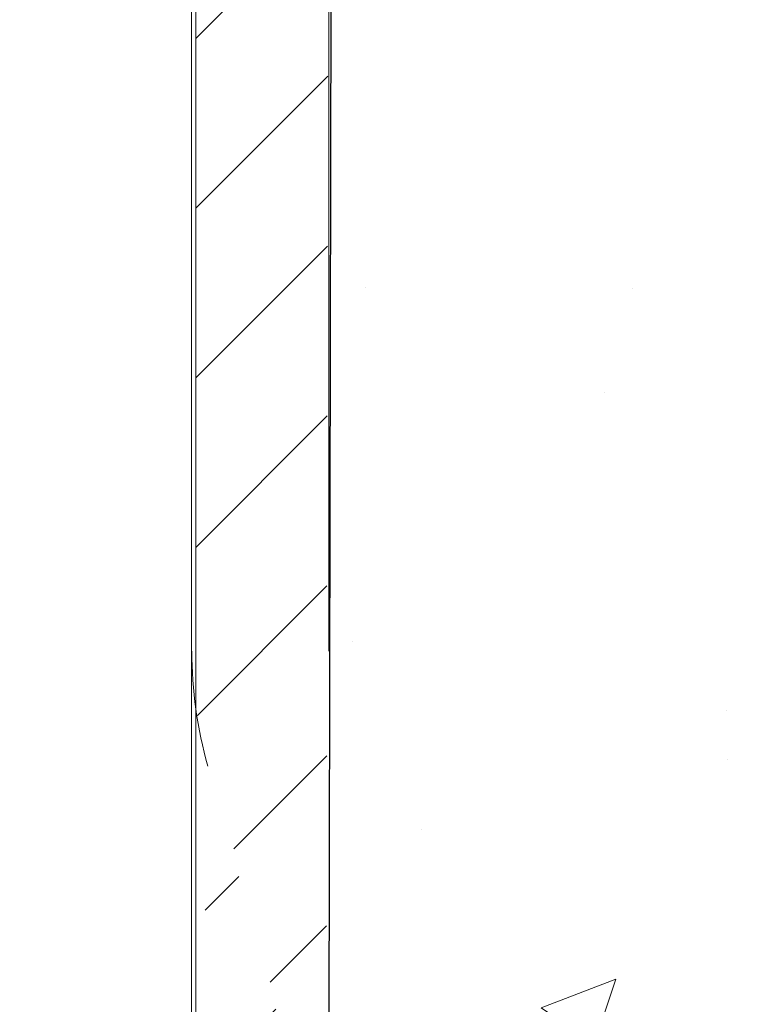
# Model space of a CAD drawing. Units: inches. Extents: x -16 to 88, y -8 to 105.
# Drawn here: x 27 to 31, y 48 to 52 of the extents above; entities that cross this region are included whole.
import ezdxf

# ---------------------------------------------------------------- set-up
doc = ezdxf.new("R2010")
doc.units = ezdxf.units.IN
doc.header["$MEASUREMENT"] = 0
doc.layers.add('Hatch', color=110, linetype='Continuous', lineweight=9)
doc.layers.add('Visible Edges(ANSI)', color=7, linetype='Continuous', lineweight=18)
doc.layers.add('Notes', color=7, linetype='Continuous')
doc.styles.add('Fox Blocks', font='arial.ttf', dxfattribs={"height": 0.09375})
doc.dimstyles.new('Fox Blocks', dxfattribs={"dimscale": 4, "dimtxt": 0.09375, "dimasz": 0.0625, "dimexe": 0.09375, "dimexo": 0.125, "dimgap": 0.03125, "dimtad": 1, "dimdec": 4, "dimzin": 3, "dimdsep": 46, "dimlunit": 4, "dimtxsty": 'Fox Blocks', "dimblk1": 'ARCHTICK', "dimblk2": 'ARCHTICK', "dimsah": 1, "dimcen": 0.125, "dimclrd": 256, "dimclre": 256, "dimclrt": 7, "dimazin": 0, "dimtfac": 1, "dimtdec": 4, "dimtix": 1, "dimtmove": 1, "dimatfit": 3, "dimfxl": 1, "dimtolj": 1, "dimtzin": 3, "dimarcsym": 0})

# ---------------------------------------------------------------- blocks, each defined once
blk = doc.blocks.new('_ARCHTICK')
at = {"color": 0, "linetype": 'ByBlock', "const_width": 0.15}
blk.add_lwpolyline([(-0.5, -0.5), (0.5, 0.5)], dxfattribs=at)

msp = doc.modelspace()

# ---------------------------------------------------------------- hatches: boundary and pattern name
h = msp.add_hatch()
h.set_pattern_fill('ANSI31', color=256, scale=4.511166)
h.set_pattern_definition([(45, (-7.28547, -30.139), (-0.3987345, 0.3987345), [])])
h.paths.add_polyline_path([(27.9038, 55.3167), (28.5288, 55.3167), (28.5161, 46.6977), (27.9038, 48.9481)])
h = msp.add_hatch()
h.set_pattern_fill('ANSI31', color=256, scale=4.511166)
h.set_pattern_definition([(45, (-7.92916, -30.139), (-0.3987345, 0.3987345), [])])
h.paths.add_polyline_path([(30.6546, 39.0636), (27.9595, 48.6804), (27.7628, 37.8984), (28.4726, 37.8903), (28.4765, 38.234), (28.5081, 38.2649), (29.1955, 38.2571), (29.2264, 38.2255), (29.2186, 37.538), (29.2495, 37.5064), (29.9369, 37.4986), (29.9685, 37.5295), (29.9725, 37.8732), (30.5224, 37.8669), (30.6549, 39.0934)])
at = {"layer": 'Hatch'}
h = msp.add_hatch(dxfattribs=at)
h.set_pattern_fill('AR-CONC', color=256, scale=0.5, style=0)
h.set_pattern_definition([(50, (-23.6114, -55.541), (3.5863, -0.31376), [0.375, -4.125]), (355, (-23.6114, -55.541), (-0.69376, 3.76096), [0.3, -3.3]), (100.4514, (-23.3125, -55.567), (2.89255, 3.4472), [0.3187, -3.50571]), (46.184, (-23.6114, -54.541), (5.3362, -0.8276), [0.5625, -6.1875]), (96.6356, (-23.1667, -54.61), (4.67331, 4.8706), [0.47805, -5.25856]), (351.184, (-23.6114, -54.541), (4.6733, 4.8706), [0.45, -4.95]), (21, (-23.1114, -54.791), (2.984535, -2.013094), [0.375, -4.125]), (326, (-23.1114, -54.791), (1.21658, 3.62575), [0.3, -3.3]), (71.4514, (-22.8627, -54.9587), (4.20111, 1.61265), [0.3187, -3.50571]), (37.5, (-23.6114, -55.541), (0.060799, 1.664469), [0, -3.26, 0, -3.35, 0, -3.3125]), (7.5, (-23.6114, -55.541), (1.315348, 1.972059), [0, -1.91, 0, -3.185, 0, -1.2625]), (327.5, (-24.7264, -55.541), (2.669112, -0.112774), [0, -1.25, 0, -3.9, 0, -5.175]), (317.5, (-25.2264, -55.541), (2.91593, 0.500525), [0, -1.625, 0, -2.59, 0, -3.675])])
h.paths.add_polyline_path([(30.5317, 55.3142), (28.6009, 55.3154), (28.5923, 53.8209), (28.5923, 48.6998), (30.5288, 39.6998)])

# ---------------------------------------------------------------- linework, layer by layer
at = {"color": 7, "linetype": 'Continuous', "lineweight": 25}
msp.add_line((28.5288, 46.6524), (28.5454, 55.3156), dxfattribs=at)
at = {"layer": 'Visible Edges(ANSI)'}
for p, q in [((27.9038, 53.8205), (27.9038, 45.8663)), ((28.5288, 49.2209), (28.5288, 53.8205))]:
    msp.add_line(p, q, dxfattribs=at)
msp.add_lwpolyline([(27.9038, 53.8205), (27.8838, 53.8205), (27.8838, 45.8205), (27.8838, 37.8205)], dxfattribs=at)
msp.add_arc((29.8851, 49.2209), 2, 180, 195.6795, dxfattribs=at)

# ---------------------------------------------------------------- leaders
at = {"layer": 'Notes'}
for points in [[(27.8613, 45.9122), (12.7377, 54.2024)], [(33.6071, 34.6919), (12.6385, 49.9386)]]:
    msp.add_leader(points, dimstyle='Fox Blocks', override={"dimscale": 0, "dimasz": 0.125, "dimgap": 0.03125, "dimtad": 0}, dxfattribs=at)

doc.saveas('drawing.dxf')
